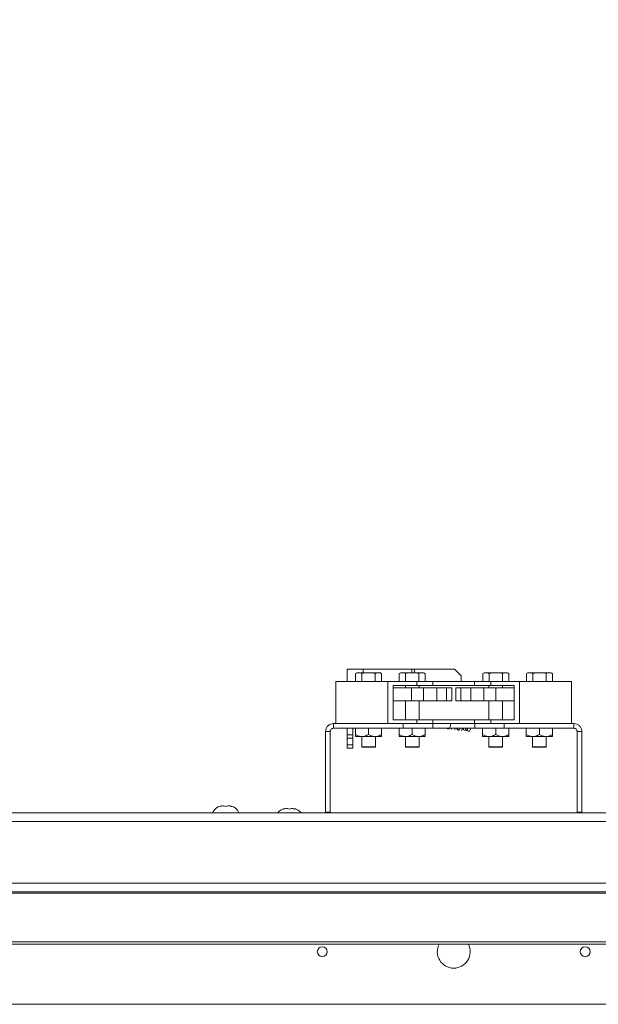
# Paper-space layout 'Top Level(2)' of a CAD drawing. Units: inches. Extents: x 0.1 to 11.1, y 0.2 to 8.4.
# Drawn here: x 2.4 to 2.9, y 5.1 to 6 of the extents above; entities that cross this region are included whole.
import ezdxf

# ---------------------------------------------------------------- set-up
doc = ezdxf.new("R2010")
doc.units = ezdxf.units.IN
doc.header["$MEASUREMENT"] = 0
doc.layers.add('FORMAT', color=7, linetype='Continuous')
doc.styles.add('SLDTEXTSTYLE0', font='TXT', dxfattribs={"width": 0.75})
doc.dimstyles.new('SLDDIMSTYLE8', dxfattribs={"dimtxt": 0.083333, "dimasz": 0.080892, "dimexe": 0, "dimexo": 0.0625, "dimgap": 0.020833, "dimtad": 0, "dimlfac": 21, "dimrnd": 1e-09, "dimzin": 12, "dimdsep": 46, "dimtxsty": 'SLDTEXTSTYLE0', "dimsah": 1, "dimcen": 0.09, "dimadec": 0, "dimazin": 3, "dimtfac": 1, "dimtmove": 0, "dimatfit": 0, "dimfxl": 0, "dimfrac": 2, "dimtolj": 1, "dimtzin": 12, "dimarcsym": 0})

# ---------------------------------------------------------------- blocks, each defined once
blk = doc.blocks.new('*D48')
at = {"layer": 'FORMAT', "color": 7}
for p, q in [((2.06674, 5.41156), (2.06674, 8.05537)), ((3.49531, 5.41156), (3.49531, 8.05537)), ((2.06674, 7.95537), (1.90648, 7.95537)), ((3.49531, 7.95537), (3.65557, 7.95537))]:
    blk.add_line(p, q, dxfattribs=at)
for points in [[(2.06674, 7.95537), (1.9834, 7.96819), (1.9834, 7.94255)], [(3.49531, 7.95537), (3.57864, 7.94255), (3.57864, 7.96819)]]:
    blk.add_solid(points, dxfattribs=at)
at = {"layer": 'FORMAT', "color": 7, "attachment_point": 1, "style": 'SLDTEXTSTYLE0'}
for s, insert, char_height in [('30"', (2.66845, 8.06279, -0.26717), 0.083333), ('ROUGH OPENING LENGTH', (2.08457, 7.93038, -0.26717), 0.0833333)]:
    blk.add_mtext(s, dxfattribs=dict(at, insert=insert, char_height=char_height))

psp = doc.layouts.new('Top Level(2)')

# ---------------------------------------------------------------- linework, layer by layer
at = {"color": 7, "linetype": 'Continuous', "lineweight": 15}
for p, q in [((2.6845949, 5.4484689), (2.6845949, 5.4372641)), ((2.6989655, 5.4484689), (2.6845949, 5.4484689)), ((2.6933339, 5.4453117), (2.6920243, 5.4445557)), ((2.6937837, 5.4453117), (2.6920243, 5.4445557)), ((2.6920243, 5.4445557), (2.6920243, 5.4372641)), ((2.6937837, 5.4453117), (2.6933339, 5.4453117)), ((2.6937837, 5.4453117), (2.6961931, 5.4453117)), ((2.7014711, 5.4453117), (2.6961931, 5.4453117)), ((2.6979525, 5.4445557), (2.6979525, 5.4372641)), ((2.7432133, 5.4484689), (2.6989655, 5.4484689)), ((2.7014711, 5.4453117), (2.7062901, 5.4453117)), ((2.7115681, 5.4453117), (2.7062901, 5.4453117)), ((2.7115681, 5.4453117), (2.7098088, 5.4445557)), ((2.7098088, 5.4445557), (2.7098088, 5.4372641)), ((2.7115681, 5.4453117), (2.7139776, 5.4453117)), ((2.7144274, 5.4453117), (2.7139776, 5.4453117)), ((2.7157369, 5.4445557), (2.7144274, 5.4453117)), ((2.7157369, 5.4445557), (2.7157369, 5.4372641)), ((2.7328577, 5.4453117), (2.7315481, 5.4445557)), ((2.7333075, 5.4453117), (2.7315481, 5.4445557)), ((2.7315481, 5.4445557), (2.7315481, 5.4372641)), ((2.7333075, 5.4453117), (2.7328577, 5.4453117)), ((2.7333075, 5.4453117), (2.735717, 5.4453117)), ((2.740995, 5.4453117), (2.735717, 5.4453117)), ((2.7374763, 5.4445557), (2.7374763, 5.4372641)), ((2.740995, 5.4453117), (2.7458139, 5.4453117)), ((2.7453719, 5.4484689), (2.7432133, 5.4484689)), ((2.7817945, 5.4484689), (2.7453719, 5.4484689)), ((2.7510919, 5.4453117), (2.7458139, 5.4453117)), ((2.7510919, 5.4453117), (2.7493326, 5.4445557)), ((2.7493326, 5.4445557), (2.7493326, 5.4372641)), ((2.7510919, 5.4453117), (2.7535014, 5.4453117)), ((2.7539512, 5.4453117), (2.7535014, 5.4453117)), ((2.7552607, 5.4445557), (2.7539512, 5.4453117)), ((2.7552607, 5.4445557), (2.7552607, 5.4372641)), ((2.7877468, 5.4425165), (2.7817945, 5.4484689)), ((2.7877468, 5.4425165), (2.7877468, 5.4372641)), ((2.8085719, 5.4453117), (2.8072624, 5.4445557)), ((2.8090218, 5.4453117), (2.8072624, 5.4445557)), ((2.8072624, 5.4445557), (2.8072624, 5.4372641)), ((2.8090218, 5.4453117), (2.8085719, 5.4453117)), ((2.8090218, 5.4453117), (2.8114312, 5.4453117)), ((2.8167092, 5.4453117), (2.8114312, 5.4453117)), ((2.8131906, 5.4445557), (2.8131906, 5.4372641)), ((2.8167092, 5.4453117), (2.8215282, 5.4453117)), ((2.8268062, 5.4453117), (2.8215282, 5.4453117)), ((2.8268062, 5.4453117), (2.8250469, 5.4445557)), ((2.8250469, 5.4445557), (2.8250469, 5.4372641)), ((2.8268062, 5.4453117), (2.8292157, 5.4453117)), ((2.8296655, 5.4453117), (2.8292157, 5.4453117)), ((2.830975, 5.4445557), (2.8296655, 5.4453117)), ((2.830975, 5.4445557), (2.830975, 5.4372641)), ((2.8480958, 5.4453117), (2.8467862, 5.4445557)), ((2.8485456, 5.4453117), (2.8467862, 5.4445557)), ((2.8467862, 5.4445557), (2.8467862, 5.4372641)), ((2.8485456, 5.4453117), (2.8480958, 5.4453117)), ((2.8485456, 5.4453117), (2.850955, 5.4453117)), ((2.8562331, 5.4453117), (2.850955, 5.4453117)), ((2.8527144, 5.4445557), (2.8527144, 5.4372641)), ((2.8562331, 5.4453117), (2.861052, 5.4453117)), ((2.86633, 5.4453117), (2.861052, 5.4453117)), ((2.86633, 5.4453117), (2.8645707, 5.4445557)), ((2.8645707, 5.4445557), (2.8645707, 5.4372641)), ((2.86633, 5.4453117), (2.8687395, 5.4453117)), ((2.8691893, 5.4453117), (2.8687395, 5.4453117)), ((2.8704988, 5.4445557), (2.8691893, 5.4453117)), ((2.8704988, 5.4445557), (2.8704988, 5.4372641)), ((2.6743568, 5.4372641), (2.6743568, 5.3991689)), ((2.6743568, 5.4372641), (2.7214997, 5.4372641)), ((2.7214997, 5.4372641), (2.7214997, 5.3991689)), ((2.7214997, 5.4372641), (2.7475343, 5.4372641)), ((2.7262616, 5.4336927), (2.7475343, 5.4336927)), ((2.7262616, 5.4027403), (2.7262616, 5.4336927)), ((2.737214, 5.4336927), (2.737214, 5.4315974)), ((2.7475343, 5.4372641), (2.7475343, 5.4336927)), ((2.7475343, 5.4372641), (2.7621786, 5.4372641)), ((2.7475343, 5.4336927), (2.7621786, 5.4336927)), ((2.7495949, 5.4315974), (2.7495949, 5.4336927)), ((2.7621786, 5.4336927), (2.7621786, 5.4372641)), ((2.7621786, 5.4372641), (2.7998684, 5.4372641)), ((2.7621786, 5.4336927), (2.7998684, 5.4336927)), ((2.7998684, 5.4372641), (2.7998684, 5.4336927)), ((2.7998684, 5.4372641), (2.8145126, 5.4372641)), ((2.7998684, 5.4336927), (2.8145126, 5.4336927)), ((2.8129282, 5.4336927), (2.8129282, 5.4315974)), ((2.8145126, 5.4372641), (2.8145126, 5.4336927)), ((2.8145126, 5.4372641), (2.8405473, 5.4372641)), ((2.8145126, 5.4336927), (2.8357854, 5.4336927)), ((2.8253092, 5.4315974), (2.8253092, 5.4336927)), ((2.8357854, 5.4336927), (2.8357854, 5.4027403)), ((2.8405473, 5.4372641), (2.8405473, 5.3991689)), ((2.8405473, 5.4372641), (2.8876902, 5.4372641)), ((2.8876902, 5.4372641), (2.8876902, 5.3991689)), ((2.7262616, 5.4315974), (2.7429282, 5.4315974)), ((2.7429282, 5.4315974), (2.7429282, 5.4196927)), ((2.7429282, 5.4315974), (2.7537616, 5.4315974)), ((2.7537616, 5.4315974), (2.7537616, 5.4196927)), ((2.7537616, 5.4315974), (2.7656663, 5.4315974)), ((2.7656663, 5.4315974), (2.7656663, 5.4196927)), ((2.7656663, 5.4315974), (2.7744759, 5.4315974)), ((2.7744759, 5.4315974), (2.7744759, 5.4196927)), ((2.7744759, 5.4315974), (2.7792378, 5.4315974)), ((2.7792378, 5.4315974), (2.7792378, 5.4196927)), ((2.7828092, 5.4315974), (2.7828092, 5.4196927)), ((2.7828092, 5.4315974), (2.7875711, 5.4315974)), ((2.7875711, 5.4315974), (2.7875711, 5.4196927)), ((2.7875711, 5.4315974), (2.7963806, 5.4315974)), ((2.7963806, 5.4315974), (2.7963806, 5.4196927)), ((2.7963806, 5.4315974), (2.8082854, 5.4315974)), ((2.8082854, 5.4315974), (2.8082854, 5.4196927)), ((2.8082854, 5.4315974), (2.8191187, 5.4315974)), ((2.8191187, 5.4315974), (2.8191187, 5.4196927)), ((2.8191187, 5.4315974), (2.8357854, 5.4315974)), ((2.7262616, 5.4196927), (2.7429282, 5.4196927)), ((2.737214, 5.4196927), (2.737214, 5.4027403)), ((2.7429282, 5.4196927), (2.7537616, 5.4196927)), ((2.7495949, 5.4027403), (2.7495949, 5.4196927)), ((2.7537616, 5.4196927), (2.7656663, 5.4196927)), ((2.7656663, 5.4196927), (2.7744759, 5.4196927)), ((2.7744759, 5.4196927), (2.7792378, 5.4196927)), ((2.7828092, 5.4196927), (2.7875711, 5.4196927)), ((2.7875711, 5.4196927), (2.7963806, 5.4196927)), ((2.7963806, 5.4196927), (2.8082854, 5.4196927)), ((2.8082854, 5.4196927), (2.8191187, 5.4196927)), ((2.8129282, 5.4196927), (2.8129282, 5.4027403)), ((2.8191187, 5.4196927), (2.8357854, 5.4196927)), ((2.8253092, 5.4027403), (2.8253092, 5.4196927)), ((2.6721997, 5.3948974), (2.6721997, 5.3991689)), ((2.735376, 5.3991689), (2.6721997, 5.3991689)), ((2.6743568, 5.3991689), (2.7214997, 5.3991689)), ((2.7475343, 5.4027403), (2.7262616, 5.4027403)), ((2.735376, 5.3991689), (2.735376, 5.3948974)), ((2.7531619, 5.3991689), (2.735376, 5.3991689)), ((2.7475343, 5.4027403), (2.7475343, 5.3991689)), ((2.7621786, 5.4027403), (2.7475343, 5.4027403)), ((2.7530099, 5.3991689), (2.7621786, 5.3991689)), ((2.7620037, 5.3948974), (2.7620037, 5.3991689)), ((2.7621786, 5.3991689), (2.7621786, 5.4027403)), ((2.7998684, 5.4027403), (2.7621786, 5.4027403)), ((2.7998684, 5.3991689), (2.7621786, 5.3991689)), ((2.7998684, 5.4027403), (2.7998684, 5.3991689)), ((2.8145126, 5.4027403), (2.7998684, 5.4027403)), ((2.7998684, 5.3991689), (2.8088403, 5.3991689)), ((2.8000433, 5.3948974), (2.8000433, 5.3991689)), ((2.826671, 5.3991689), (2.8088403, 5.3991689)), ((2.8145126, 5.4027403), (2.8145126, 5.3991689)), ((2.8357854, 5.4027403), (2.8145126, 5.4027403)), ((2.826671, 5.3991689), (2.826671, 5.3948974)), ((2.8898473, 5.3991689), (2.826671, 5.3991689)), ((2.8405473, 5.3991689), (2.8876902, 5.3991689)), ((2.8898473, 5.3991689), (2.8898473, 5.3948974)), ((2.6649521, 5.3919212), (2.6692235, 5.3919212)), ((2.6649521, 5.3919212), (2.6649521, 5.3188117)), ((2.6692235, 5.3919212), (2.6692235, 5.3188117)), ((2.6721997, 5.3948974), (2.735376, 5.3948974)), ((2.6845949, 5.388945), (2.6845949, 5.3948974)), ((2.6845949, 5.388945), (2.6897378, 5.388945)), ((2.6845949, 5.3859689), (2.6845949, 5.388945)), ((2.6897378, 5.3948974), (2.6897378, 5.388945)), ((2.6897378, 5.388945), (2.6897378, 5.3859689)), ((2.6919759, 5.3948974), (2.6919759, 5.3892986)), ((2.6979282, 5.387457), (2.6919759, 5.387457)), ((2.6976902, 5.387457), (2.6976902, 5.3782165)), ((2.709833, 5.387457), (2.6979282, 5.387457)), ((2.7038806, 5.3948974), (2.7038806, 5.3892986)), ((2.7157854, 5.387457), (2.709833, 5.387457)), ((2.7100711, 5.3782165), (2.7100711, 5.387457)), ((2.7157854, 5.3948974), (2.7157854, 5.3892986)), ((2.7314997, 5.3948974), (2.7314997, 5.3892986)), ((2.7374521, 5.387457), (2.7314997, 5.387457)), ((2.7620037, 5.3948974), (2.735376, 5.3948974)), ((2.737214, 5.387457), (2.737214, 5.3782165)), ((2.7493568, 5.387457), (2.7374521, 5.387457)), ((2.7434044, 5.3948974), (2.7434044, 5.3892986)), ((2.7553092, 5.387457), (2.7493568, 5.387457)), ((2.7495949, 5.3782165), (2.7495949, 5.387457)), ((2.7553092, 5.3948974), (2.7553092, 5.3892986)), ((2.8000433, 5.3948974), (2.7620037, 5.3948974)), ((2.826671, 5.3948974), (2.8000433, 5.3948974)), ((2.807214, 5.3948974), (2.807214, 5.3892986)), ((2.8131663, 5.387457), (2.807214, 5.387457)), ((2.8129282, 5.387457), (2.8129282, 5.3782165)), ((2.8250711, 5.387457), (2.8131663, 5.387457)), ((2.8191187, 5.3948974), (2.8191187, 5.3892986)), ((2.8310235, 5.387457), (2.8250711, 5.387457)), ((2.8253092, 5.3782165), (2.8253092, 5.387457)), ((2.826671, 5.3948974), (2.8898473, 5.3948974)), ((2.8310235, 5.3948974), (2.8310235, 5.3892986)), ((2.8467378, 5.3948974), (2.8467378, 5.3892986)), ((2.8526902, 5.387457), (2.8467378, 5.387457)), ((2.8524521, 5.387457), (2.8524521, 5.3782165)), ((2.8645949, 5.387457), (2.8526902, 5.387457)), ((2.8586425, 5.3948974), (2.8586425, 5.3892986)), ((2.8705473, 5.387457), (2.8645949, 5.387457)), ((2.864833, 5.3782165), (2.864833, 5.387457)), ((2.8705473, 5.3948974), (2.8705473, 5.3892986)), ((2.8928235, 5.3919212), (2.8970949, 5.3919212)), ((2.8928235, 5.3188117), (2.8928235, 5.3919212)), ((2.8970949, 5.3188117), (2.8970949, 5.3919212)), ((2.6897378, 5.3859689), (2.6845949, 5.3859689)), ((2.6845949, 5.3800165), (2.6845949, 5.3859689)), ((2.6845949, 5.3800165), (2.6897378, 5.3800165)), ((2.6845949, 5.3770403), (2.6845949, 5.3800165)), ((2.6897378, 5.3859689), (2.6897378, 5.3800165)), ((2.6897378, 5.3800165), (2.6897378, 5.3770403)), ((2.6897378, 5.3770403), (2.6845949, 5.3770403)), ((2.6976902, 5.3782165), (2.6979651, 5.3777403)), ((2.6976902, 5.3782165), (2.7100711, 5.3782165)), ((2.7097962, 5.3777403), (2.6979651, 5.3777403)), ((2.7097962, 5.3777403), (2.7100711, 5.3782165)), ((2.737214, 5.3782165), (2.7374889, 5.3777403)), ((2.737214, 5.3782165), (2.7495949, 5.3782165)), ((2.74932, 5.3777403), (2.7374889, 5.3777403)), ((2.74932, 5.3777403), (2.7495949, 5.3782165)), ((2.8129282, 5.3782165), (2.8132032, 5.3777403)), ((2.8129282, 5.3782165), (2.8253092, 5.3782165)), ((2.8250343, 5.3777403), (2.8132032, 5.3777403)), ((2.8250343, 5.3777403), (2.8253092, 5.3782165)), ((2.8524521, 5.3782165), (2.852727, 5.3777403)), ((2.8524521, 5.3782165), (2.864833, 5.3782165)), ((2.8645581, 5.3777403), (2.852727, 5.3777403)), ((2.8645581, 5.3777403), (2.864833, 5.3782165)), ((2.0753973, 5.3182784), (3.1034751, 5.3182784)), ((2.5693171, 5.324067), (2.5711029, 5.3247326)), ((2.5746743, 5.324067), (2.5728886, 5.3247326)), ((2.57646, 5.3247326), (2.5746743, 5.324067)), ((2.5782457, 5.3247326), (2.5800314, 5.324067)), ((2.6268568, 5.3216241), (2.6286425, 5.3222897)), ((2.632214, 5.3216241), (2.6304282, 5.3222897)), ((2.6339997, 5.3222897), (2.632214, 5.3216241)), ((2.6357854, 5.3222897), (2.6375711, 5.3216241)), ((2.664846, 5.3182784), (2.6649521, 5.3188117)), ((2.6692235, 5.3188117), (2.6649521, 5.3188117)), ((2.6691174, 5.3182784), (2.6692235, 5.3188117)), ((2.8970949, 5.3188117), (2.8928235, 5.3188117)), ((2.8928235, 5.3188117), (2.8929296, 5.3182784)), ((2.8970949, 5.3188117), (2.897201, 5.3182784)), ((3.1036389, 5.3105403), (2.0753973, 5.3105403)), ((2.0099211, 5.2545879), (3.1095486, 5.2545879)), ((2.0061115, 5.2456782), (3.1112719, 5.2456782)), ((3.1110327, 5.2468498), (2.0099211, 5.2468498)), ((1.9600711, 5.2015886), (3.1231391, 5.2015886)), ((3.6019759, 5.1993221), (1.9600711, 5.1993221)), ((2.0667378, 5.1448974), (3.4953092, 5.1448974))]:
    psp.add_line(p, q, dxfattribs=at)
at = {"color": 8, "linetype": 'Continuous', "lineweight": 15}
for p, q in [((2.6989655, 5.4484689), (2.6989655, 5.4453117)), ((2.7432133, 5.4484689), (2.7432133, 5.4453117)), ((2.7453719, 5.4484689), (2.7453719, 5.4453117))]:
    psp.add_line(p, q, dxfattribs=at)
at = {"color": 7, "linetype": 'Continuous', "lineweight": 15, "flags": 128}
psp.add_lwpolyline([(2.7884911, 5.4372641), (2.788469, 5.4372862), (2.7877468, 5.4379693)], dxfattribs=at)
at = {"color": 7, "linetype": 'Continuous', "lineweight": 15}
for centre in [(2.6619759, 5.1925165), (2.9000711, 5.1925165)]:
    psp.add_circle(centre, 0.0044762, dxfattribs=at)
for centre, radius, start, end in [((2.5722933, 5.3145886), 0.0102136, 96.7220897, 158.8222868), ((2.5770552, 5.3145886), 0.0102136, 21.1777132, 83.2683588), ((2.629833, 5.3121457), 0.0102136, 96.7220897, 143.0986543), ((2.6345949, 5.3121457), 0.0102136, 36.9013457, 83.2683588), ((2.7810235, 5.1925165), 0.014881, 152.7843988, 270), ((2.7810235, 5.1925165), 0.014881, 270, 27.2156012)]:
    psp.add_arc(centre, radius, start, end, dxfattribs=at)
for points, knots in [([(2.6979525, 5.4445557), (2.6977667, 5.4446597), (2.6971884, 5.4449833), (2.6965956, 5.4451789), (2.6961931, 5.4453117)], [0, 0, 0, 0, 0.32127432, 1, 1, 1, 1]), ([(2.7014711, 5.4453117), (2.7012404, 5.445279), (2.7000516, 5.4451104), (2.6988892, 5.4448032), (2.6979525, 5.4445557)], [0, 0, 0, 0, 0.19413527, 1, 1, 1, 1]), ([(2.7098088, 5.4445557), (2.7091204, 5.4447425), (2.7079605, 5.4450574), (2.7067729, 5.4452382), (2.7062901, 5.4453117)], [0, 0, 0, 0, 0.59351555, 1, 1, 1, 1]), ([(2.7157369, 5.4445557), (2.7155512, 5.4446597), (2.7149729, 5.4449833), (2.71438, 5.4451789), (2.7139776, 5.4453117)], [0, 0, 0, 0, 0.321274318, 1, 1, 1, 1]), ([(2.7374763, 5.4445557), (2.7372905, 5.4446597), (2.7367123, 5.4449833), (2.7361194, 5.4451789), (2.735717, 5.4453117)], [0, 0, 0, 0, 0.32127432, 1, 1, 1, 1]), ([(2.740995, 5.4453117), (2.7407642, 5.445279), (2.7395754, 5.4451104), (2.738413, 5.4448032), (2.7374763, 5.4445557)], [0, 0, 0, 0, 0.19413527, 1, 1, 1, 1]), ([(2.7493326, 5.4445557), (2.7486442, 5.4447425), (2.7474843, 5.4450574), (2.7462967, 5.4452382), (2.7458139, 5.4453117)], [0, 0, 0, 0, 0.59351555, 1, 1, 1, 1]), ([(2.7552607, 5.4445557), (2.755075, 5.4446597), (2.7544967, 5.4449833), (2.7539038, 5.4451789), (2.7535014, 5.4453117)], [0, 0, 0, 0, 0.32127432, 1, 1, 1, 1]), ([(2.8131906, 5.4445557), (2.8130048, 5.4446597), (2.8124265, 5.4449833), (2.8118336, 5.4451789), (2.8114312, 5.4453117)], [0, 0, 0, 0, 0.32127432, 1, 1, 1, 1]), ([(2.8167092, 5.4453117), (2.8164785, 5.445279), (2.8152897, 5.4451104), (2.8141273, 5.4448032), (2.8131906, 5.4445557)], [0, 0, 0, 0, 0.19413527, 1, 1, 1, 1]), ([(2.8250469, 5.4445557), (2.8243585, 5.4447425), (2.8231986, 5.4450574), (2.822011, 5.4452382), (2.8215282, 5.4453117)], [0, 0, 0, 0, 0.59351555, 1, 1, 1, 1]), ([(2.830975, 5.4445557), (2.8307892, 5.4446597), (2.830211, 5.4449833), (2.8296181, 5.4451789), (2.8292157, 5.4453117)], [0, 0, 0, 0, 0.32127432, 1, 1, 1, 1]), ([(2.8527144, 5.4445557), (2.8525286, 5.4446597), (2.8519503, 5.4449833), (2.8513575, 5.4451789), (2.850955, 5.4453117)], [0, 0, 0, 0, 0.32127432, 1, 1, 1, 1]), ([(2.8562331, 5.4453117), (2.8560023, 5.445279), (2.8548135, 5.4451104), (2.8536511, 5.4448032), (2.8527144, 5.4445557)], [0, 0, 0, 0, 0.19413527, 1, 1, 1, 1]), ([(2.8645707, 5.4445557), (2.8638823, 5.4447425), (2.8627224, 5.4450574), (2.8615348, 5.4452382), (2.861052, 5.4453117)], [0, 0, 0, 0, 0.59351555, 1, 1, 1, 1]), ([(2.8704988, 5.4445557), (2.8703131, 5.4446597), (2.8697348, 5.4449833), (2.8691419, 5.4451789), (2.8687395, 5.4453117)], [0, 0, 0, 0, 0.321274318, 1, 1, 1, 1]), ([(2.7752621, 5.3948974), (2.7752651, 5.3948807), (2.7753046, 5.3946584), (2.7755305, 5.3945125), (2.7760455, 5.3943088), (2.7766016, 5.394391), (2.777195, 5.3948922), (2.777707, 5.3962052), (2.7780371, 5.3982447), (2.7781866, 5.3991689)], [0, 0, 0, 0, 0.00881391, 0.11701144, 0.18437611, 0.25394239, 0.36950864, 0.71432514, 1, 1, 1, 1]), ([(2.6919759, 5.3892986), (2.6927909, 5.3888684), (2.6944487, 5.3879933), (2.6965042, 5.3874949), (2.697679, 5.3874636), (2.6979282, 5.387457)], [0, 0, 0, 0, 0.432383354, 0.879550297, 1, 1, 1, 1]), ([(2.6919759, 5.387457), (2.6919759, 5.3874577), (2.6919759, 5.3874713), (2.6919759, 5.388057), (2.6919759, 5.3890364), (2.6919759, 5.3892986)], [0, 0, 0, 0, 0.03972869, 0.74289724, 1, 1, 1, 1]), ([(2.6979282, 5.387457), (2.6989755, 5.3875634), (2.7010534, 5.3877747), (2.7029433, 5.3887934), (2.7038806, 5.3892986)], [0, 0, 0, 0, 0.5039972, 1, 1, 1, 1]), ([(2.7038806, 5.3892986), (2.7046956, 5.3888684), (2.7063535, 5.3879933), (2.7084089, 5.3874949), (2.7095837, 5.3874636), (2.709833, 5.387457)], [0, 0, 0, 0, 0.43238335, 0.8795503, 1, 1, 1, 1]), ([(2.709833, 5.387457), (2.7108803, 5.3875634), (2.7129582, 5.3877747), (2.714848, 5.3887934), (2.7157854, 5.3892986)], [0, 0, 0, 0, 0.5039972, 1, 1, 1, 1]), ([(2.7157854, 5.3892986), (2.7157854, 5.3890364), (2.7157854, 5.388057), (2.7157854, 5.3874713), (2.7157854, 5.3874577), (2.7157854, 5.387457)], [0, 0, 0, 0, 0.25710276, 0.96027131, 1, 1, 1, 1]), ([(2.7314997, 5.3892986), (2.7323147, 5.3888684), (2.7339726, 5.3879933), (2.736028, 5.3874949), (2.7372028, 5.3874636), (2.7374521, 5.387457)], [0, 0, 0, 0, 0.432383354, 0.879550297, 1, 1, 1, 1]), ([(2.7314997, 5.387457), (2.7314997, 5.3874577), (2.7314997, 5.3874713), (2.7314997, 5.388057), (2.7314997, 5.3890364), (2.7314997, 5.3892986)], [0, 0, 0, 0, 0.03972869, 0.74289724, 1, 1, 1, 1]), ([(2.7374521, 5.387457), (2.7384993, 5.3875634), (2.7405772, 5.3877747), (2.7424671, 5.3887934), (2.7434044, 5.3892986)], [0, 0, 0, 0, 0.5039972, 1, 1, 1, 1]), ([(2.7434044, 5.3892986), (2.7442194, 5.3888684), (2.7458773, 5.3879933), (2.7479327, 5.3874949), (2.7491075, 5.3874636), (2.7493568, 5.387457)], [0, 0, 0, 0, 0.43238335, 0.8795503, 1, 1, 1, 1]), ([(2.7493568, 5.387457), (2.7504041, 5.3875634), (2.752482, 5.3877747), (2.7543718, 5.3887934), (2.7553092, 5.3892986)], [0, 0, 0, 0, 0.503997199, 1, 1, 1, 1]), ([(2.7553092, 5.3892986), (2.7553092, 5.3890364), (2.7553092, 5.388057), (2.7553092, 5.3874713), (2.7553092, 5.3874577), (2.7553092, 5.387457)], [0, 0, 0, 0, 0.25710276, 0.96027131, 1, 1, 1, 1]), ([(2.7786835, 5.3942369), (2.7787498, 5.3941511), (2.7788789, 5.3939842), (2.779023, 5.3942591), (2.7791824, 5.3946951), (2.7792564, 5.3948974)], [0, 0, 0, 0, 0.36188744, 0.70379796, 1, 1, 1, 1]), ([(2.7817636, 5.3937788), (2.7818352, 5.3938184), (2.7819742, 5.3938954), (2.7821092, 5.3943544), (2.7822465, 5.3947989), (2.782277, 5.3948974)], [0, 0, 0, 0, 0.45255836, 0.87861108, 1, 1, 1, 1]), ([(2.7831981, 5.3940748), (2.7833157, 5.3940857), (2.7834534, 5.3940985), (2.7836307, 5.3947959), (2.7836565, 5.3948974)], [0, 0, 0, 0, 0.85450439, 1, 1, 1, 1]), ([(2.7843207, 5.3948974), (2.7843558, 5.3944834), (2.7844107, 5.3938345), (2.7847696, 5.3934226), (2.7852931, 5.3932192), (2.785848, 5.3932923), (2.786343, 5.3936609), (2.786577, 5.3943946), (2.7867374, 5.3948974)], [0, 0, 0, 0, 0.2447088, 0.38347825, 0.46816967, 0.55345117, 0.69395132, 1, 1, 1, 1]), ([(2.7879499, 5.3930929), (2.7880148, 5.3930312), (2.7881411, 5.392911), (2.7883376, 5.3933761), (2.7886363, 5.3943006), (2.7888291, 5.3948974)], [0, 0, 0, 0, 0.27241807, 0.5303269, 1, 1, 1, 1]), ([(2.7895818, 5.3935472), (2.7897021, 5.3937033), (2.7898413, 5.3938841), (2.7900167, 5.394776), (2.7900406, 5.3948974)], [0, 0, 0, 0, 0.86382018, 1, 1, 1, 1]), ([(2.7910044, 5.3927095), (2.7911045, 5.3928347), (2.7912938, 5.3930715), (2.7916476, 5.3943125), (2.7918143, 5.3948974)], [0, 0, 0, 0, 0.52864826, 1, 1, 1, 1]), ([(2.7923592, 5.3929248), (2.7924877, 5.3929958), (2.7927293, 5.3931291), (2.7930458, 5.3940988), (2.7931889, 5.3948688), (2.7931943, 5.3948974)], [0, 0, 0, 0, 0.52296415, 0.98225904, 1, 1, 1, 1]), ([(2.7934307, 5.3948974), (2.7934205, 5.394639), (2.7933877, 5.393806), (2.793622, 5.3927836), (2.7943115, 5.3920746), (2.7952435, 5.3922576), (2.7960593, 5.3934201), (2.7962552, 5.3944532), (2.7963395, 5.3948974)], [0, 0, 0, 0, 0.08779939, 0.28301657, 0.46147108, 0.64251588, 0.84629516, 1, 1, 1, 1]), ([(2.807214, 5.3892986), (2.808029, 5.3888684), (2.8096868, 5.3879933), (2.8117423, 5.3874949), (2.8129171, 5.3874636), (2.8131663, 5.387457)], [0, 0, 0, 0, 0.43238335, 0.8795503, 1, 1, 1, 1]), ([(2.807214, 5.387457), (2.807214, 5.3874577), (2.807214, 5.3874713), (2.807214, 5.388057), (2.807214, 5.3890364), (2.807214, 5.3892986)], [0, 0, 0, 0, 0.03972869, 0.74289724, 1, 1, 1, 1]), ([(2.8131663, 5.387457), (2.8142136, 5.3875634), (2.8162915, 5.3877747), (2.8181814, 5.3887934), (2.8191187, 5.3892986)], [0, 0, 0, 0, 0.5039972, 1, 1, 1, 1]), ([(2.8191187, 5.3892986), (2.8199337, 5.3888684), (2.8215916, 5.3879933), (2.823647, 5.3874949), (2.8248218, 5.3874636), (2.8250711, 5.387457)], [0, 0, 0, 0, 0.43238335, 0.8795503, 1, 1, 1, 1]), ([(2.8250711, 5.387457), (2.8261184, 5.3875634), (2.8281963, 5.3877747), (2.8300861, 5.3887934), (2.8310235, 5.3892986)], [0, 0, 0, 0, 0.5039972, 1, 1, 1, 1]), ([(2.8310235, 5.3892986), (2.8310235, 5.3890364), (2.8310235, 5.388057), (2.8310235, 5.3874713), (2.8310235, 5.3874577), (2.8310235, 5.387457)], [0, 0, 0, 0, 0.25710276, 0.96027131, 1, 1, 1, 1]), ([(2.8467378, 5.3892986), (2.8475528, 5.3888684), (2.8492107, 5.3879933), (2.8512661, 5.3874949), (2.8524409, 5.3874636), (2.8526902, 5.387457)], [0, 0, 0, 0, 0.432383354, 0.879550297, 1, 1, 1, 1]), ([(2.8467378, 5.387457), (2.8467378, 5.3874577), (2.8467378, 5.3874713), (2.8467378, 5.388057), (2.8467378, 5.3890364), (2.8467378, 5.3892986)], [0, 0, 0, 0, 0.03972869, 0.74289724, 1, 1, 1, 1]), ([(2.8526902, 5.387457), (2.8537374, 5.3875634), (2.8558153, 5.3877747), (2.8577052, 5.3887934), (2.8586425, 5.3892986)], [0, 0, 0, 0, 0.5039972, 1, 1, 1, 1]), ([(2.8586425, 5.3892986), (2.8594575, 5.3888684), (2.8611154, 5.3879933), (2.8631708, 5.3874949), (2.8643456, 5.3874636), (2.8645949, 5.387457)], [0, 0, 0, 0, 0.43238335, 0.8795503, 1, 1, 1, 1]), ([(2.8645949, 5.387457), (2.8656422, 5.3875634), (2.8677201, 5.3877747), (2.8696099, 5.3887934), (2.8705473, 5.3892986)], [0, 0, 0, 0, 0.5039972, 1, 1, 1, 1]), ([(2.8705473, 5.3892986), (2.8705473, 5.3890364), (2.8705473, 5.388057), (2.8705473, 5.3874713), (2.8705473, 5.3874577), (2.8705473, 5.387457)], [0, 0, 0, 0, 0.25710276, 0.96027131, 1, 1, 1, 1]), ([(2.5728886, 5.3247326), (2.5721341, 5.3246677), (2.5709196, 5.3245632), (2.5697574, 5.3242033), (2.5693171, 5.324067)], [0, 0, 0, 0, 0.62122756, 1, 1, 1, 1]), ([(2.5800314, 5.324067), (2.5798276, 5.3241338), (2.5793904, 5.3242771), (2.5782106, 5.3245719), (2.5772128, 5.3246635), (2.57646, 5.3247326)], [0, 0, 0, 0, 0.176660625, 0.378879494, 1, 1, 1, 1]), ([(2.6304282, 5.3222897), (2.6296738, 5.3222248), (2.6284593, 5.3221204), (2.627297, 5.3217605), (2.6268568, 5.3216241)], [0, 0, 0, 0, 0.62122756, 1, 1, 1, 1]), ([(2.6375711, 5.3216241), (2.6373673, 5.3216909), (2.6369301, 5.3218343), (2.6357503, 5.3221291), (2.6347524, 5.3222206), (2.6339997, 5.3222897)], [0, 0, 0, 0, 0.176660625, 0.378879494, 1, 1, 1, 1])]:
    psp.add_open_spline(points, degree=3, knots=knots, dxfattribs=at)
for points in [[(2.6649521, 5.3919212), (2.665061, 5.3928709), (2.6652789, 5.3947704), (2.6669549, 5.397166), (2.6693506, 5.398842), (2.67125, 5.3990599), (2.6721997, 5.3991689)], [(2.8898473, 5.3991689), (2.890797, 5.3990599), (2.8926964, 5.398842), (2.8950921, 5.397166), (2.8967681, 5.3947704), (2.896986, 5.3928709), (2.8970949, 5.3919212)], [(2.6692235, 5.3919212), (2.6692682, 5.3923112), (2.6693577, 5.3930912), (2.6700459, 5.394075), (2.6710297, 5.3947632), (2.6718097, 5.3948527), (2.6721997, 5.3948974)], [(2.8898473, 5.3948974), (2.8902373, 5.3948527), (2.8910173, 5.3947632), (2.892001, 5.394075), (2.8926893, 5.3930912), (2.8927787, 5.3923112), (2.8928235, 5.3919212)]]:
    psp.add_open_spline(points, degree=3, dxfattribs=at)

# ---------------------------------------------------------------- dimensions: what is measured, and where the dimension line sits
at = {"layer": 'FORMAT', "color": 7}
dim = psp.add_linear_dim(base=(2.0667378, 7.95537), p1=(3.4953092, 5.3115641), p2=(2.0667378, 5.3115641), text='<>\\PROUGH OPENING LENGTH', dimstyle='SLDDIMSTYLE8', dxfattribs=at)
dim.commit()
dim.dimension.update_dxf_attribs({"geometry": '*D48', "text_midpoint": (2.7810235, 7.95537), "dimtype": 160})

doc.saveas('drawing.dxf')
